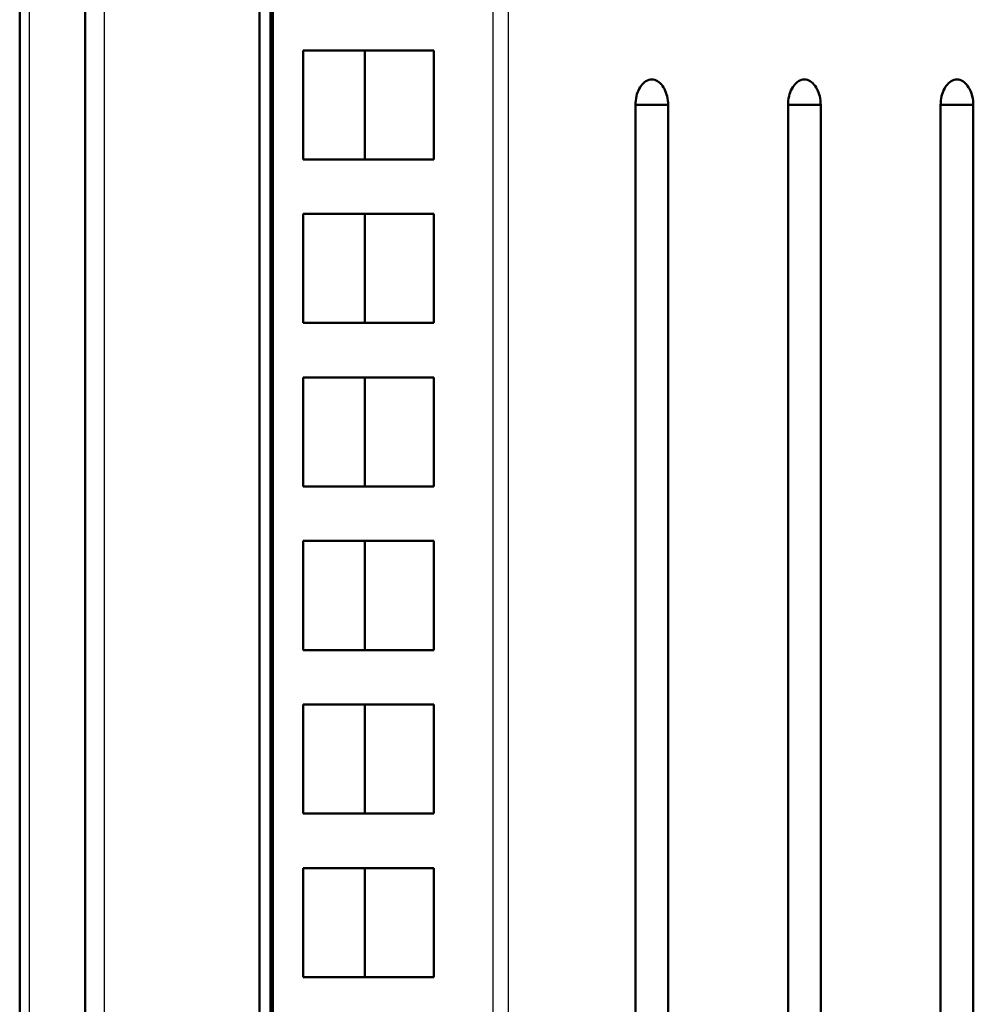
# Model space of a CAD drawing. Units: millimetres. Extents: x 318 to 1037, y 61 to 816.
# Drawn here: x 318 to 340, y 217 to 240 of the extents above; entities that cross this region are included whole.
import ezdxf

# ---------------------------------------------------------------- set-up
doc = ezdxf.new("R2010")
doc.units = ezdxf.units.MM
doc.layers.add('1', color=7, linetype='Continuous', true_color=0xffffff)

msp = doc.modelspace()

# ---------------------------------------------------------------- linework, layer by layer
at = {"layer": '1', "color": 162, "linetype": 'Continuous', "lineweight": 50}
for p, q in [((319.2526, 258.0174), (319.2526, 91.9547)), ((323.2526, 91.0174), (323.2526, 258.0174)), ((323.5026, 257.9467), (323.5026, 91.0174)), ((323.5561, 91.2299), (323.5561, 257.7342)), ((317.7526, 255.5684), (317.7526, 108.0174)), ((324.2526, 236.7674), (324.2526, 239.2674)), ((324.2526, 239.2674), (327.2526, 239.2674)), ((325.6668, 239.2674), (325.6668, 236.7674)), ((327.2526, 236.7674), (327.2526, 239.2674)), ((331.8776, 123.0174), (331.8776, 238.0174)), ((332.6276, 238.0174), (332.6276, 123.0174)), ((335.3776, 123.0174), (335.3776, 238.0174)), ((336.1276, 238.0174), (336.1276, 123.0174)), ((338.8776, 123.0174), (338.8776, 238.0174)), ((339.6276, 238.0174), (339.6276, 123.0174)), ((327.2526, 236.7674), (324.2526, 236.7674)), ((324.2526, 233.0174), (324.2526, 235.5174)), ((324.2526, 235.5174), (327.2526, 235.5174)), ((325.6668, 235.5174), (325.6668, 233.0174)), ((327.2526, 233.0174), (327.2526, 235.5174)), ((327.2526, 233.0174), (324.2526, 233.0174)), ((324.2526, 229.2674), (324.2526, 231.7674)), ((324.2526, 231.7674), (327.2526, 231.7674)), ((325.6668, 231.7674), (325.6668, 229.2674)), ((327.2526, 229.2674), (327.2526, 231.7674)), ((327.2526, 229.2674), (324.2526, 229.2674)), ((324.2526, 225.5174), (324.2526, 228.0174)), ((324.2526, 228.0174), (327.2526, 228.0174)), ((325.6668, 228.0174), (325.6668, 225.5174)), ((327.2526, 225.5174), (327.2526, 228.0174)), ((327.2526, 225.5174), (324.2526, 225.5174)), ((324.2526, 221.7674), (324.2526, 224.2674)), ((324.2526, 224.2674), (327.2526, 224.2674)), ((325.6668, 224.2674), (325.6668, 221.7674)), ((327.2526, 221.7674), (327.2526, 224.2674)), ((327.2526, 221.7674), (324.2526, 221.7674)), ((324.2526, 218.0174), (324.2526, 220.5174)), ((324.2526, 220.5174), (327.2526, 220.5174)), ((325.6668, 220.5174), (325.6668, 218.0174)), ((327.2526, 218.0174), (327.2526, 220.5174)), ((327.2526, 218.0174), (324.2526, 218.0174))]:
    msp.add_line(p, q, dxfattribs=at)
at = {"layer": '1', "color": 162, "linetype": 'Continuous', "lineweight": 25}
for p, q in [((319.6906, 258.0174), (319.6906, 91.9547)), ((317.9721, 255.5684), (317.9721, 108.0174)), ((328.6061, 251.5675), (328.6061, 103.8187)), ((328.9597, 249.9333), (328.9597, 105.4504))]:
    msp.add_line(p, q, dxfattribs=at)
at = {"layer": '1', "color": 162, "linetype": 'Continuous', "lineweight": 50}
for points, knots in [([(331.8776, 238.0174), (331.878, 238.0839), (331.892, 238.2118), (331.9542, 238.384), (332.0491, 238.5194), (332.1779, 238.604), (332.3285, 238.6024), (332.4554, 238.5165), (332.5495, 238.3817), (332.6124, 238.2109), (332.6271, 238.0837), (332.6276, 238.0174)], [0, 0, 0, 0, 0.1327003, 0.2522388, 0.3601823, 0.4566057, 0.5455942, 0.6416038, 0.7489969, 0.8679032, 1, 1, 1, 1]), ([(335.3776, 238.0174), (335.378, 238.0839), (335.392, 238.2118), (335.4542, 238.384), (335.5491, 238.5194), (335.6779, 238.604), (335.8285, 238.6024), (335.9554, 238.5165), (336.0495, 238.3817), (336.1124, 238.2109), (336.1271, 238.0837), (336.1276, 238.0174)], [0, 0, 0, 0, 0.1327003, 0.2522388, 0.3601823, 0.4566057, 0.5455942, 0.6416038, 0.7489969, 0.8679032, 1, 1, 1, 1]), ([(338.8776, 238.0174), (338.878, 238.0839), (338.892, 238.2118), (338.9542, 238.384), (339.0491, 238.5194), (339.1779, 238.604), (339.3285, 238.6024), (339.4554, 238.5165), (339.5495, 238.3817), (339.6124, 238.2109), (339.6271, 238.0837), (339.6276, 238.0174)], [0, 0, 0, 0, 0.1327003, 0.2522388, 0.3601823, 0.4566057, 0.5455942, 0.6416038, 0.7489969, 0.8679032, 1, 1, 1, 1]), ([(332.5696, 238.0174), (332.5507, 238.0174), (332.5292, 238.0174), (332.482, 238.0174), (332.4562, 238.0174), (332.4019, 238.0174), (332.3732, 238.0174), (332.3143, 238.0174), (332.2842, 238.0174), (332.2238, 238.0174), (332.1936, 238.0174), (332.1346, 238.0174), (332.1059, 238.0174), (332.0513, 238.0174), (332.0255, 238.0174), (331.978, 238.0174), (331.9563, 238.0174), (331.9373, 238.0174)], [0, 0, 0, 0, 0.125, 0.125, 0.25, 0.25, 0.375, 0.375, 0.5, 0.5, 0.625, 0.625, 0.75, 0.75, 0.875, 0.875, 1, 1, 1, 1]), ([(336.0696, 238.0174), (336.0507, 238.0174), (336.0292, 238.0174), (335.982, 238.0174), (335.9562, 238.0174), (335.9019, 238.0174), (335.8732, 238.0174), (335.8143, 238.0174), (335.7842, 238.0174), (335.7238, 238.0174), (335.6936, 238.0174), (335.6346, 238.0174), (335.6059, 238.0174), (335.5513, 238.0174), (335.5255, 238.0174), (335.478, 238.0174), (335.4563, 238.0174), (335.4373, 238.0174)], [0, 0, 0, 0, 0.125, 0.125, 0.25, 0.25, 0.375, 0.375, 0.5, 0.5, 0.625, 0.625, 0.75, 0.75, 0.875, 0.875, 1, 1, 1, 1]), ([(339.5696, 238.0174), (339.5507, 238.0174), (339.5292, 238.0174), (339.482, 238.0174), (339.4562, 238.0174), (339.4019, 238.0174), (339.3732, 238.0174), (339.3143, 238.0174), (339.2842, 238.0174), (339.2238, 238.0174), (339.1936, 238.0174), (339.1346, 238.0174), (339.1059, 238.0174), (339.0513, 238.0174), (339.0255, 238.0174), (338.978, 238.0174), (338.9563, 238.0174), (338.9373, 238.0174)], [0, 0, 0, 0, 0.125, 0.125, 0.25, 0.25, 0.375, 0.375, 0.5, 0.5, 0.625, 0.625, 0.75, 0.75, 0.875, 0.875, 1, 1, 1, 1])]:
    msp.add_open_spline(points, degree=3, knots=knots, dxfattribs=at)
for points in [[(331.9373, 238.0174), (331.9127, 238.0174), (331.8926, 238.0174), (331.8776, 238.0174)], [(332.6276, 238.0174), (332.613, 238.0174), (332.5934, 238.0174), (332.5696, 238.0174)], [(335.4373, 238.0174), (335.4127, 238.0174), (335.3926, 238.0174), (335.3776, 238.0174)], [(336.1276, 238.0174), (336.113, 238.0174), (336.0934, 238.0174), (336.0696, 238.0174)], [(338.9373, 238.0174), (338.9127, 238.0174), (338.8926, 238.0174), (338.8776, 238.0174)], [(339.6276, 238.0174), (339.613, 238.0174), (339.5934, 238.0174), (339.5696, 238.0174)]]:
    msp.add_open_spline(points, degree=3, dxfattribs=at)

doc.saveas('drawing.dxf')
